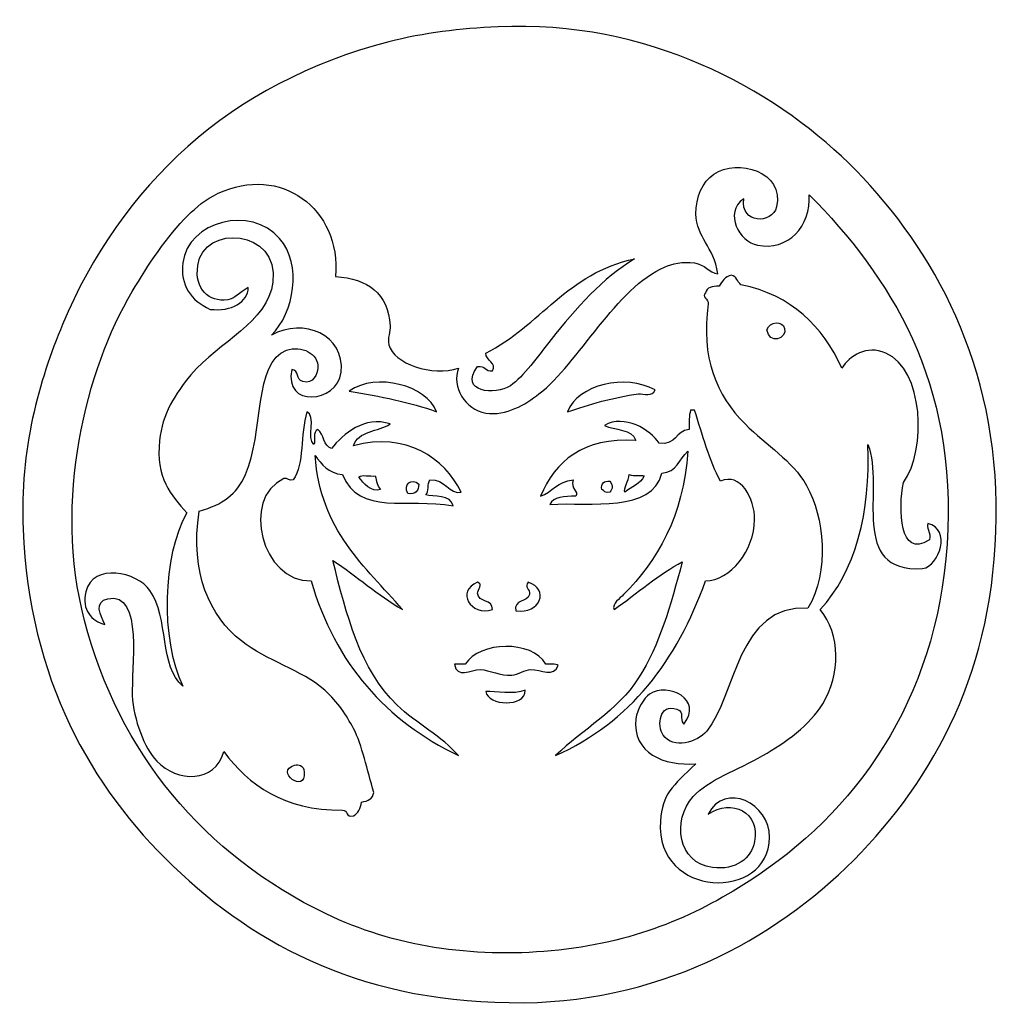
# Model space of a CAD drawing. Units: millimetres. Extents: x -102 to 102, y -103 to 103.
# Drawn here: x -100 to -53, y -50 to -2 of the extents above; entities that cross this region are included whole.
import ezdxf

# ---------------------------------------------------------------- set-up
doc = ezdxf.new("R2010")
doc.units = ezdxf.units.MM
doc.header["$MEASUREMENT"] = 0
doc.layers.add('layer 1', color=7, linetype='Continuous')

msp = doc.modelspace()

# ---------------------------------------------------------------- linework, layer by layer
at = {"layer": 'layer 1', "color": 250}
for points, knots in [([(-77.0598, -2.4896), (-69.846, -2.1467), (-63.8264, -5.4702), (-60.1498, -9.0695), (-60.1498, -9.0695), (-56.4103, -12.7301), (-53.1416, -18.2305), (-53.0436, -25.453), (-53.0436, -25.453), (-52.9431, -32.8981), (-55.7081, -38.2633), (-59.558, -42.2966), (-59.558, -42.2966), (-63.2459, -46.1614), (-68.8693, -49.4619), (-75.8097, -49.5351), (-75.8097, -49.5351), (-83.4157, -49.6139), (-88.6969, -46.8283), (-92.7187, -42.9551), (-92.7187, -42.9551), (-96.7025, -39.1177), (-99.6491, -33.973), (-99.9553, -26.7033), (-99.9553, -26.7033), (-100.1182, -22.8774), (-99.1949, -19.5698), (-98.0493, -16.8341), (-98.0493, -16.8341), (-95.2419, -10.1412), (-89.988, -5.1929), (-82.3221, -3.2144), (-82.3221, -3.2144), (-80.6474, -2.7818), (-78.8716, -2.5769), (-77.0598, -2.4896)], [0, 0, 0, 0, 0.1, 0.1, 0.1, 0.1, 0.2, 0.2, 0.2, 0.2, 0.3, 0.3, 0.3, 0.3, 0.4, 0.4, 0.4, 0.4, 0.5, 0.5, 0.5, 0.5, 0.6, 0.6, 0.6, 0.6, 0.7, 0.7, 0.7, 0.7, 0.8, 0.8, 0.8, 0.8, 1, 1, 1, 1]), ([(-63.6362, -11.1749), (-63.2176, -9.4672), (-65.5225, -8.8195), (-66.6643, -9.5957), (-66.6643, -9.5957), (-67.1923, -9.957), (-67.5376, -10.7091), (-67.5185, -11.5045), (-67.5185, -11.5045), (-67.4912, -12.6861), (-66.6591, -13.0623), (-66.4657, -14.3991), (-66.4657, -14.3991), (-66.8891, -14.3284), (-67.0901, -13.9439), (-67.5848, -13.8734), (-67.5848, -13.8734), (-68.172, -13.7886), (-68.6586, -13.9115), (-69.0314, -14.0708), (-69.0314, -14.0708), (-71.3328, -15.0458), (-73.1926, -18.7129), (-75.0849, -20.189), (-75.0849, -20.189), (-75.7358, -20.6965), (-76.6647, -21.2618), (-77.6519, -21.1108), (-77.6519, -21.1108), (-78.6558, -20.9563), (-79.3059, -19.832), (-78.9671, -18.9395), (-78.9671, -18.9395), (-80.2208, -19.3712), (-82.1062, -18.7237), (-82.3221, -17.8205), (-82.3221, -17.8205), (-82.4002, -17.4983), (-82.2408, -17.1796), (-82.2574, -16.8995), (-82.2574, -16.8995), (-82.348, -15.3496), (-83.3378, -14.6231), (-84.8893, -14.5317), (-84.8893, -14.5317), (-84.6187, -11.2405), (-87.5602, -9.1142), (-90.5469, -10.5166), (-90.5469, -10.5166), (-91.178, -10.8138), (-91.6186, -11.1956), (-91.9947, -11.57), (-91.9947, -11.57), (-93.056, -12.6254), (-93.9136, -13.9498), (-94.6914, -15.255), (-94.6914, -15.255), (-96.9456, -19.0267), (-98.4982, -25.3278), (-96.9962, -31.1113), (-96.9962, -31.1113), (-95.3391, -37.4878), (-91.2221, -42.4237), (-85.3501, -45.2576), (-85.3501, -45.2576), (-82.1062, -46.8233), (-78.3003, -47.3938), (-74.4929, -47.0342), (-74.4929, -47.0342), (-70.5281, -46.6606), (-67.6613, -45.4175), (-64.9529, -43.6784), (-64.9529, -43.6784), (-59.8743, -40.4176), (-55.9222, -35.0318), (-55.4132, -27.4274), (-55.4132, -27.4274), (-54.8842, -19.5597), (-58.1896, -14.5177), (-62.0588, -10.5836), (-62.0588, -10.5836), (-61.9691, -12.1031), (-63.085, -13.3203), (-64.5577, -13.0173), (-64.5577, -13.0173), (-65.4054, -12.8431), (-66.2083, -11.4804), (-65.2163, -10.7808), (-65.2163, -10.7808), (-65.3864, -12.0027), (-63.8419, -12.0128), (-63.6362, -11.1749)], [0, 0, 0, 0, 0.0416667, 0.0416667, 0.0416667, 0.0416667, 0.0833333, 0.0833333, 0.0833333, 0.0833333, 0.125, 0.125, 0.125, 0.125, 0.1666667, 0.1666667, 0.1666667, 0.1666667, 0.2083333, 0.2083333, 0.2083333, 0.2083333, 0.25, 0.25, 0.25, 0.25, 0.2916667, 0.2916667, 0.2916667, 0.2916667, 0.3333333, 0.3333333, 0.3333333, 0.3333333, 0.375, 0.375, 0.375, 0.375, 0.4166667, 0.4166667, 0.4166667, 0.4166667, 0.4583333, 0.4583333, 0.4583333, 0.4583333, 0.5, 0.5, 0.5, 0.5, 0.5416667, 0.5416667, 0.5416667, 0.5416667, 0.5833333, 0.5833333, 0.5833333, 0.5833333, 0.625, 0.625, 0.625, 0.625, 0.6666667, 0.6666667, 0.6666667, 0.6666667, 0.7083333, 0.7083333, 0.7083333, 0.7083333, 0.75, 0.75, 0.75, 0.75, 0.7916667, 0.7916667, 0.7916667, 0.7916667, 0.8333333, 0.8333333, 0.8333333, 0.8333333, 0.875, 0.875, 0.875, 0.875, 0.9166667, 0.9166667, 0.9166667, 0.9166667, 1, 1, 1, 1]), ([(-87.9813, -17.3606), (-86.4445, -16.4847), (-84.4169, -17.3482), (-84.6261, -19.1364), (-84.6261, -19.1364), (-84.8048, -20.6676), (-87.4233, -20.8485), (-86.9942, -19.0053), (-86.9942, -19.0053), (-86.634, -19.0536), (-86.8239, -19.5076), (-86.4688, -19.597), (-86.4688, -19.597), (-85.9704, -19.7219), (-85.7588, -19.2188), (-85.7439, -18.9395), (-85.7439, -18.9395), (-85.708, -18.2222), (-86.5384, -17.8421), (-87.2581, -18.0845), (-87.2581, -18.0845), (-88.8416, -18.6176), (-88.3448, -22.123), (-89.2318, -24.0717), (-89.2318, -24.0717), (-89.6827, -25.0621), (-90.3035, -25.4972), (-91.4685, -25.8473), (-91.4685, -25.8473), (-91.916, -28.8681), (-90.9571, -30.8813), (-89.4277, -32.0985), (-89.4277, -32.0985), (-88.2213, -33.06), (-86.516, -33.4817), (-85.415, -34.4675), (-85.415, -34.4675), (-84.7641, -35.0495), (-84.3656, -35.6821), (-84.0325, -36.3097), (-84.0325, -36.3097), (-83.6017, -37.1284), (-83.3751, -38.3198), (-83.0472, -39.4015), (-83.0472, -39.4015), (-83.1, -39.6987), (-83.3244, -39.8259), (-83.6391, -39.8623), (-83.6391, -39.8623), (-83.6798, -40.172), (-83.7961, -40.4071), (-84.0325, -40.5198), (-84.0325, -40.5198), (-84.4112, -40.6344), (-84.281, -40.2419), (-84.5597, -40.2576), (-84.5597, -40.2576), (-87.4226, -40.2682), (-89.055, -39.0504), (-90.2845, -37.4281), (-90.2845, -37.4281), (-90.6832, -38.9699), (-92.5371, -38.915), (-93.5085, -37.8881), (-93.5085, -37.8881), (-94.0973, -37.2672), (-94.6368, -35.902), (-94.6916, -34.7298), (-94.6916, -34.7298), (-94.7505, -33.5184), (-94.1361, -29.6733), (-95.8772, -30.0594), (-95.8772, -30.0594), (-96.5439, -30.2064), (-96.2449, -30.8491), (-96.0085, -31.3089), (-96.0085, -31.3089), (-96.6493, -31.1389), (-97.1443, -30.5926), (-96.93, -29.7297), (-96.93, -29.7297), (-96.5796, -28.3176), (-94.4732, -28.76), (-93.8373, -29.6644), (-93.8373, -29.6644), (-92.9181, -30.9727), (-93.3765, -33.369), (-92.2581, -34.2695), (-92.2581, -34.2695), (-93.3457, -31.9865), (-93.247, -28.0048), (-92.0605, -25.913), (-92.0605, -25.913), (-92.8267, -25.0811), (-93.5616, -24.2278), (-93.3765, -22.4258), (-93.3765, -22.4258), (-93.2485, -21.1813), (-92.631, -20.176), (-91.8637, -19.2677), (-91.8637, -19.2677), (-90.4807, -17.6346), (-88.1749, -16.7751), (-87.915, -14.7941), (-87.915, -14.7941), (-87.5828, -12.2502), (-91.2512, -11.9612), (-91.5348, -14.0045), (-91.5348, -14.0045), (-91.6937, -15.1511), (-91.006, -15.7713), (-90.0861, -15.6494), (-90.0861, -15.6494), (-89.7475, -15.6037), (-89.5431, -15.299), (-89.1007, -15.0572), (-89.1007, -15.0572), (-89.1106, -15.7539), (-89.8969, -16.2305), (-90.9431, -16.1102), (-90.9431, -16.1102), (-91.8736, -15.676), (-92.3843, -14.9377), (-92.2581, -13.8725), (-92.2581, -13.8725), (-92.0164, -11.8469), (-88.9529, -11.0888), (-87.5862, -12.6886), (-87.5862, -12.6886), (-86.4927, -13.9698), (-86.877, -16.2512), (-87.9813, -17.3606)], [0, 0, 0, 0, 0.0294118, 0.0294118, 0.0294118, 0.0294118, 0.0588235, 0.0588235, 0.0588235, 0.0588235, 0.0882353, 0.0882353, 0.0882353, 0.0882353, 0.1176471, 0.1176471, 0.1176471, 0.1176471, 0.1470588, 0.1470588, 0.1470588, 0.1470588, 0.1764706, 0.1764706, 0.1764706, 0.1764706, 0.2058824, 0.2058824, 0.2058824, 0.2058824, 0.2352941, 0.2352941, 0.2352941, 0.2352941, 0.2647059, 0.2647059, 0.2647059, 0.2647059, 0.2941176, 0.2941176, 0.2941176, 0.2941176, 0.3235294, 0.3235294, 0.3235294, 0.3235294, 0.3529412, 0.3529412, 0.3529412, 0.3529412, 0.3823529, 0.3823529, 0.3823529, 0.3823529, 0.4117647, 0.4117647, 0.4117647, 0.4117647, 0.4411765, 0.4411765, 0.4411765, 0.4411765, 0.4705882, 0.4705882, 0.4705882, 0.4705882, 0.5, 0.5, 0.5, 0.5, 0.5294118, 0.5294118, 0.5294118, 0.5294118, 0.5588235, 0.5588235, 0.5588235, 0.5588235, 0.5882353, 0.5882353, 0.5882353, 0.5882353, 0.6176471, 0.6176471, 0.6176471, 0.6176471, 0.6470588, 0.6470588, 0.6470588, 0.6470588, 0.6764706, 0.6764706, 0.6764706, 0.6764706, 0.7058824, 0.7058824, 0.7058824, 0.7058824, 0.7352941, 0.7352941, 0.7352941, 0.7352941, 0.7647059, 0.7647059, 0.7647059, 0.7647059, 0.7941176, 0.7941176, 0.7941176, 0.7941176, 0.8235294, 0.8235294, 0.8235294, 0.8235294, 0.8529412, 0.8529412, 0.8529412, 0.8529412, 0.8823529, 0.8823529, 0.8823529, 0.8823529, 0.9117647, 0.9117647, 0.9117647, 0.9117647, 0.9411765, 0.9411765, 0.9411765, 0.9411765, 1, 1, 1, 1]), ([(-77.6519, -18.2156), (-77.6603, -18.5924), (-77.1037, -18.6962), (-77.3233, -19.0707), (-77.3233, -19.0707), (-77.6912, -19.1321), (-77.6668, -18.8009), (-78.0462, -18.8732), (-78.0462, -18.8732), (-78.9737, -20.1044), (-77.182, -20.2814), (-76.4663, -19.7939), (-76.4663, -19.7939), (-75.8263, -19.3581), (-75.1437, -18.3767), (-74.4929, -17.5572), (-74.4929, -17.5572), (-73.3237, -16.0843), (-71.9796, -14.5682), (-70.4793, -13.6758), (-70.4793, -13.6758), (-73.7082, -14.3518), (-75.0457, -16.9169), (-77.6519, -18.2156)], [0, 0, 0, 0, 0.1428571, 0.1428571, 0.1428571, 0.1428571, 0.2857143, 0.2857143, 0.2857143, 0.2857143, 0.4285714, 0.4285714, 0.4285714, 0.4285714, 0.5714286, 0.5714286, 0.5714286, 0.5714286, 0.7142857, 0.7142857, 0.7142857, 0.7142857, 1, 1, 1, 1]), ([(-60.4791, -18.9397), (-60.1138, -18.3477), (-59.2952, -17.8221), (-58.3728, -18.2156), (-58.3728, -18.2156), (-56.5421, -18.9971), (-56.3735, -22.8686), (-57.5176, -24.4661), (-57.5176, -24.4661), (-57.7641, -25.7146), (-57.7352, -28.1764), (-56.268, -27.2292), (-56.268, -27.2292), (-56.1592, -26.8763), (-56.4506, -26.5825), (-56.3345, -26.4395), (-56.3345, -26.4395), (-55.2053, -26.7053), (-55.7667, -28.4628), (-56.5967, -28.6106), (-56.5967, -28.6106), (-60.2035, -28.7984), (-58.4052, -24.7509), (-59.2288, -22.6237), (-59.2288, -22.6237), (-59.0794, -25.87), (-59.853, -28.7958), (-61.5311, -30.585), (-61.5311, -30.585), (-60.529, -31.7648), (-60.554, -33.7337), (-61.4001, -35.1249), (-61.4001, -35.1249), (-62.0193, -36.1446), (-63.2165, -37.0081), (-64.2951, -37.6259), (-64.2951, -37.6259), (-65.5106, -38.3224), (-66.9156, -38.7791), (-67.6503, -39.5992), (-67.6503, -39.5992), (-68.6829, -40.7491), (-68.3942, -42.8082), (-66.7286, -43.0208), (-66.7286, -43.0208), (-65.5903, -43.1661), (-64.8446, -42.5733), (-64.6902, -41.7705), (-64.6902, -41.7705), (-64.4179, -40.3583), (-65.7853, -39.6673), (-66.9271, -40.4544), (-66.9271, -40.4544), (-66.1275, -38.8414), (-63.9479, -39.9398), (-63.9654, -41.5737), (-63.9654, -41.5737), (-64.0013, -44.6465), (-69.4791, -44.5403), (-69.2294, -40.7833), (-69.2294, -40.7833), (-69.1414, -39.4632), (-68.6681, -39.1128), (-67.5183, -38.0203), (-67.5183, -38.0203), (-69.0576, -38.133), (-70.5919, -37.5086), (-70.4149, -35.8489), (-70.4149, -35.8489), (-70.3644, -35.3907), (-70.0089, -34.832), (-69.7567, -34.6641), (-69.7567, -34.6641), (-68.8599, -34.0706), (-67.1487, -34.9109), (-68.1102, -36.1112), (-68.1102, -36.1112), (-68.3551, -35.8011), (-68.0213, -35.5443), (-68.4399, -35.3883), (-68.4399, -35.3883), (-69.2801, -35.076), (-69.4112, -36.1813), (-69.0981, -36.6378), (-69.0981, -36.6378), (-68.6308, -37.3202), (-67.4467, -36.9982), (-66.9934, -36.4411), (-66.9934, -36.4411), (-65.6143, -34.7521), (-65.5255, -30.3137), (-62.123, -30.5197), (-62.123, -30.5197), (-61.0612, -28.7561), (-61.3386, -26.095), (-62.1894, -24.5972), (-62.1894, -24.5972), (-62.8821, -23.3794), (-64.0917, -22.6941), (-65.1512, -21.6372), (-65.1512, -21.6372), (-66.5326, -20.2549), (-67.2933, -18.4416), (-66.9271, -15.8471), (-66.9271, -15.8471), (-66.878, -15.6187), (-67.275, -15.4982), (-67.0581, -15.32), (-67.0581, -15.32), (-67.0009, -15.0482), (-66.7286, -14.9918), (-66.3998, -14.9918), (-66.3998, -14.9918), (-66.2472, -14.7718), (-66.1308, -14.5162), (-65.8078, -14.4656), (-65.8078, -14.4656), (-65.5423, -14.506), (-65.5321, -14.8025), (-65.3472, -14.9261), (-65.3472, -14.9261), (-62.887, -15.4262), (-61.4273, -16.9282), (-60.4791, -18.9397)], [0, 0, 0, 0, 0.03125, 0.03125, 0.03125, 0.03125, 0.0625, 0.0625, 0.0625, 0.0625, 0.09375, 0.09375, 0.09375, 0.09375, 0.125, 0.125, 0.125, 0.125, 0.15625, 0.15625, 0.15625, 0.15625, 0.1875, 0.1875, 0.1875, 0.1875, 0.21875, 0.21875, 0.21875, 0.21875, 0.25, 0.25, 0.25, 0.25, 0.28125, 0.28125, 0.28125, 0.28125, 0.3125, 0.3125, 0.3125, 0.3125, 0.34375, 0.34375, 0.34375, 0.34375, 0.375, 0.375, 0.375, 0.375, 0.40625, 0.40625, 0.40625, 0.40625, 0.4375, 0.4375, 0.4375, 0.4375, 0.46875, 0.46875, 0.46875, 0.46875, 0.5, 0.5, 0.5, 0.5, 0.53125, 0.53125, 0.53125, 0.53125, 0.5625, 0.5625, 0.5625, 0.5625, 0.59375, 0.59375, 0.59375, 0.59375, 0.625, 0.625, 0.625, 0.625, 0.65625, 0.65625, 0.65625, 0.65625, 0.6875, 0.6875, 0.6875, 0.6875, 0.71875, 0.71875, 0.71875, 0.71875, 0.75, 0.75, 0.75, 0.75, 0.78125, 0.78125, 0.78125, 0.78125, 0.8125, 0.8125, 0.8125, 0.8125, 0.84375, 0.84375, 0.84375, 0.84375, 0.875, 0.875, 0.875, 0.875, 0.90625, 0.90625, 0.90625, 0.90625, 0.9375, 0.9375, 0.9375, 0.9375, 1, 1, 1, 1]), ([(-63.2425, -17.0311), (-63.336, -16.6739), (-63.9637, -16.6547), (-64.0967, -17.0966), (-64.0967, -17.0966), (-64.0045, -17.8373), (-63.1094, -17.5309), (-63.2425, -17.0311)], [0, 0, 0, 0, 0.3333333, 0.3333333, 0.3333333, 0.3333333, 1, 1, 1, 1]), ([(-80.0196, -21.0445), (-81.2989, -20.591), (-82.7355, -20.2956), (-84.2306, -20.0573), (-84.2306, -20.0573), (-82.9322, -19.1166), (-80.4977, -19.7875), (-80.0196, -21.0445)], [0, 0, 0, 0, 0.3333333, 0.3333333, 0.3333333, 0.3333333, 1, 1, 1, 1]), ([(-69.4919, -19.9921), (-69.5825, -20.3515), (-70.0598, -20.1613), (-70.2815, -20.1888), (-70.2815, -20.1888), (-71.4879, -20.3406), (-72.6819, -20.6993), (-73.7031, -21.0448), (-73.7031, -21.0448), (-73.2117, -19.7422), (-70.9141, -19.2058), (-69.4919, -19.9921)], [0, 0, 0, 0, 0.25, 0.25, 0.25, 0.25, 0.5, 0.5, 0.5, 0.5, 1, 1, 1, 1]), ([(-86.2707, -21.0443), (-85.8182, -21.2295), (-86.2889, -22.3345), (-85.942, -22.6237), (-85.942, -22.6237), (-85.8232, -22.4666), (-86.0357, -22.0191), (-85.7434, -21.8997), (-85.7434, -21.8997), (-85.4455, -22.1269), (-85.496, -22.704), (-85.0868, -22.8213), (-85.0868, -22.8213), (-84.523, -22.1196), (-83.506, -21.2214), (-82.2571, -21.6372), (-82.2571, -21.6372), (-82.8267, -22.0101), (-83.8156, -21.9644), (-84.0331, -22.69), (-84.0331, -22.69), (-81.4918, -22.0041), (-79.6435, -23.2712), (-78.8356, -24.9267), (-78.8356, -24.9267), (-79.3985, -25.0495), (-79.6186, -24.2625), (-80.3483, -24.3348), (-80.3483, -24.3348), (-80.4637, -24.5257), (-80.3924, -24.906), (-80.5469, -25.058), (-80.5469, -25.058), (-80.1784, -25.1294), (-79.3121, -25.0348), (-79.2301, -25.5851), (-79.2301, -25.5851), (-81.4543, -25.1842), (-83.7441, -26.0808), (-84.5603, -24.0717), (-84.5603, -24.0717), (-85.2494, -24.0142), (-85.5622, -23.5817), (-85.8754, -23.15), (-85.8754, -23.15), (-85.6323, -26.7882), (-83.4635, -28.5021), (-81.6652, -30.585), (-81.6652, -30.585), (-82.8716, -29.8844), (-83.8663, -28.9701), (-85.0203, -28.2172), (-85.0203, -28.2172), (-84.3803, -30.8216), (-83.6984, -33.4869), (-81.9284, -35.1907), (-81.9284, -35.1907), (-80.9793, -36.1037), (-79.7582, -36.6917), (-78.9669, -37.6259), (-78.9669, -37.6259), (-82.4597, -35.9419), (-84.8959, -33.2012), (-86.0732, -29.2035), (-86.0732, -29.2035), (-88.436, -29.2651), (-89.478, -25.2224), (-87.3899, -24.2692), (-87.3899, -24.2692), (-87.1824, -24.237), (-87.1567, -24.387), (-86.9292, -24.3348), (-86.9292, -24.3348), (-86.3828, -23.5459), (-86.6112, -22.1453), (-86.2707, -21.0443)], [0, 0, 0, 0, 0.05, 0.05, 0.05, 0.05, 0.1, 0.1, 0.1, 0.1, 0.15, 0.15, 0.15, 0.15, 0.2, 0.2, 0.2, 0.2, 0.25, 0.25, 0.25, 0.25, 0.3, 0.3, 0.3, 0.3, 0.35, 0.35, 0.35, 0.35, 0.4, 0.4, 0.4, 0.4, 0.45, 0.45, 0.45, 0.45, 0.5, 0.5, 0.5, 0.5, 0.55, 0.55, 0.55, 0.55, 0.6, 0.6, 0.6, 0.6, 0.65, 0.65, 0.65, 0.65, 0.7, 0.7, 0.7, 0.7, 0.75, 0.75, 0.75, 0.75, 0.8, 0.8, 0.8, 0.8, 0.85, 0.85, 0.85, 0.85, 0.9, 0.9, 0.9, 0.9, 1, 1, 1, 1]), ([(-67.783, -20.9787), (-67.783, -20.9787), (-67.5846, -20.9787), (-67.5846, -20.9787), (-67.5846, -20.9787), (-67.1944, -22.145), (-66.8906, -23.3988), (-66.3345, -24.4), (-66.3345, -24.4), (-65.378, -23.9395), (-64.6787, -25.2368), (-64.6906, -26.2426), (-64.6906, -26.2426), (-64.7063, -27.7584), (-65.8612, -29.1807), (-67.0584, -29.2033), (-67.0584, -29.2033), (-68.4332, -33.0489), (-70.6858, -36.0164), (-74.2949, -37.6254), (-74.2949, -37.6254), (-72.9474, -36.3302), (-71.3135, -35.4867), (-70.2815, -33.875), (-70.2815, -33.875), (-69.2653, -32.2826), (-68.7513, -30.4163), (-68.1768, -28.2823), (-68.1768, -28.2823), (-69.2344, -28.828), (-70.3967, -29.8333), (-71.467, -30.5855), (-71.467, -30.5855), (-71.5791, -30.2991), (-71.1799, -30.0352), (-71.0061, -29.8608), (-71.0061, -29.8608), (-69.393, -28.2491), (-68.1202, -26.084), (-67.9143, -22.9531), (-67.9143, -22.9531), (-68.3111, -23.3223), (-68.4415, -23.9602), (-69.1647, -24.0058), (-69.1647, -24.0058), (-69.6397, -25.9318), (-72.5796, -25.3864), (-74.5597, -25.5184), (-74.5597, -25.5184), (-74.397, -25.1324), (-73.8591, -25.1232), (-73.3094, -25.1241), (-73.3094, -25.1241), (-73.1424, -24.8765), (-73.59, -24.7747), (-73.4407, -24.3345), (-73.4407, -24.3345), (-74.1704, -24.3943), (-74.4444, -24.9099), (-75.0199, -25.1241), (-75.0199, -25.1241), (-74.2808, -23.4286), (-72.9897, -22.2846), (-70.4142, -22.4255), (-70.4142, -22.4255), (-70.5804, -21.8462), (-71.4462, -21.9674), (-71.9277, -21.7026), (-71.9277, -21.7026), (-70.9581, -21.148), (-69.716, -21.9175), (-69.2958, -22.5587), (-69.2958, -22.5587), (-68.4557, -22.6973), (-68.5014, -21.9491), (-67.848, -21.9002), (-67.848, -21.9002), (-67.8622, -21.5565), (-67.8463, -21.2434), (-67.783, -20.9787)], [0, 0, 0, 0, 0.047619, 0.047619, 0.047619, 0.047619, 0.0952381, 0.0952381, 0.0952381, 0.0952381, 0.1428571, 0.1428571, 0.1428571, 0.1428571, 0.1904762, 0.1904762, 0.1904762, 0.1904762, 0.2380952, 0.2380952, 0.2380952, 0.2380952, 0.2857143, 0.2857143, 0.2857143, 0.2857143, 0.3333333, 0.3333333, 0.3333333, 0.3333333, 0.3809524, 0.3809524, 0.3809524, 0.3809524, 0.4285714, 0.4285714, 0.4285714, 0.4285714, 0.4761905, 0.4761905, 0.4761905, 0.4761905, 0.5238095, 0.5238095, 0.5238095, 0.5238095, 0.5714286, 0.5714286, 0.5714286, 0.5714286, 0.6190476, 0.6190476, 0.6190476, 0.6190476, 0.6666667, 0.6666667, 0.6666667, 0.6666667, 0.7142857, 0.7142857, 0.7142857, 0.7142857, 0.7619048, 0.7619048, 0.7619048, 0.7619048, 0.8095238, 0.8095238, 0.8095238, 0.8095238, 0.8571429, 0.8571429, 0.8571429, 0.8571429, 0.9047619, 0.9047619, 0.9047619, 0.9047619, 1, 1, 1, 1]), ([(-82.718, -24.7956), (-82.8897, -24.6602), (-82.9141, -24.3773), (-82.9804, -24.1371), (-82.9804, -24.1371), (-83.2236, -24.1794), (-83.6354, -24.0518), (-83.77, -24.2034), (-83.77, -24.2034), (-83.5466, -24.4848), (-83.1688, -24.96), (-82.718, -24.7956)], [0, 0, 0, 0, 0.25, 0.25, 0.25, 0.25, 0.5, 0.5, 0.5, 0.5, 1, 1, 1, 1]), ([(-70.9398, -24.9265), (-70.6534, -24.6432), (-70.1735, -24.5537), (-70.0191, -24.1369), (-70.0191, -24.1369), (-70.1619, -24.0829), (-70.4974, -24.1734), (-70.7421, -24.0713), (-70.7421, -24.0713), (-70.7505, -24.3737), (-71.0245, -24.7521), (-70.9398, -24.9265)], [0, 0, 0, 0, 0.25, 0.25, 0.25, 0.25, 0.5, 0.5, 0.5, 0.5, 1, 1, 1, 1]), ([(-81.4011, -24.9923), (-81.0202, -25.0457), (-80.8887, -24.848), (-80.8756, -24.5316), (-80.8756, -24.5316), (-81.2126, -24.2269), (-81.6587, -24.5473), (-81.4011, -24.9923)], [0, 0, 0, 0, 0.3333333, 0.3333333, 0.3333333, 0.3333333, 1, 1, 1, 1]), ([(-72.059, -24.7954), (-71.9419, -24.8535), (-71.8919, -24.9787), (-71.663, -24.9265), (-71.663, -24.9265), (-71.5234, -24.7498), (-71.5234, -24.5769), (-71.663, -24.4), (-71.663, -24.4), (-71.9619, -24.3651), (-72.093, -24.4973), (-72.059, -24.7954)], [0, 0, 0, 0, 0.25, 0.25, 0.25, 0.25, 0.5, 0.5, 0.5, 0.5, 1, 1, 1, 1]), ([(-78.046, -29.2691), (-77.7587, -29.3598), (-78.0393, -29.6088), (-78.046, -29.7957), (-78.046, -29.7957), (-78.0103, -30.264), (-77.3162, -30.0746), (-77.323, -30.5853), (-77.323, -30.5853), (-78.3883, -30.9167), (-79.0954, -29.6935), (-78.046, -29.2691)], [0, 0, 0, 0, 0.25, 0.25, 0.25, 0.25, 0.5, 0.5, 0.5, 0.5, 1, 1, 1, 1]), ([(-75.6121, -29.2691), (-74.5643, -29.5998), (-75.0167, -30.8145), (-76.2038, -30.651), (-76.2038, -30.651), (-76.3093, -30.063), (-75.6426, -30.2472), (-75.5456, -29.8613), (-75.5456, -29.8613), (-75.5064, -29.6004), (-75.8038, -29.4803), (-75.6121, -29.2691)], [0, 0, 0, 0, 0.25, 0.25, 0.25, 0.25, 0.5, 0.5, 0.5, 0.5, 1, 1, 1, 1]), ([(-74.164, -33.2828), (-74.3475, -33.8732), (-75.0025, -33.4662), (-75.4806, -33.4796), (-75.4806, -33.4796), (-75.772, -33.4888), (-76.0761, -33.7137), (-76.4016, -33.7437), (-76.4016, -33.7437), (-76.948, -33.7934), (-77.451, -33.4872), (-77.9151, -33.4796), (-77.9151, -33.4796), (-78.3593, -33.4738), (-79.0625, -33.9329), (-79.1646, -33.2172), (-79.1646, -33.2172), (-79.1646, -33.2172), (-78.6381, -33.2172), (-78.6381, -33.2172), (-78.6381, -33.2172), (-77.9408, -32.1069), (-75.4317, -32.035), (-74.7558, -33.2172), (-74.7558, -33.2172), (-74.55, -33.2297), (-74.2742, -33.1724), (-74.164, -33.2828)], [0, 0, 0, 0, 0.125, 0.125, 0.125, 0.125, 0.25, 0.25, 0.25, 0.25, 0.375, 0.375, 0.375, 0.375, 0.5, 0.5, 0.5, 0.5, 0.625, 0.625, 0.625, 0.625, 0.75, 0.75, 0.75, 0.75, 1, 1, 1, 1]), ([(-75.7434, -34.4675), (-75.7449, -35.3176), (-77.5465, -35.2238), (-77.6519, -34.533), (-77.6519, -34.533), (-77.1797, -34.5124), (-76.303, -34.7081), (-75.7434, -34.4675)], [0, 0, 0, 0, 0.3333333, 0.3333333, 0.3333333, 0.3333333, 1, 1, 1, 1]), ([(-86.4021, -38.4151), (-86.4246, -38.0716), (-86.6862, -38.0368), (-86.8629, -38.0864), (-86.8629, -38.0864), (-87.8709, -38.3662), (-86.3275, -39.5205), (-86.4021, -38.4151)], [0, 0, 0, 0, 0.3333333, 0.3333333, 0.3333333, 0.3333333, 1, 1, 1, 1])]:
    msp.add_open_spline(points, degree=3, knots=knots, dxfattribs=at)

doc.saveas('drawing.dxf')
